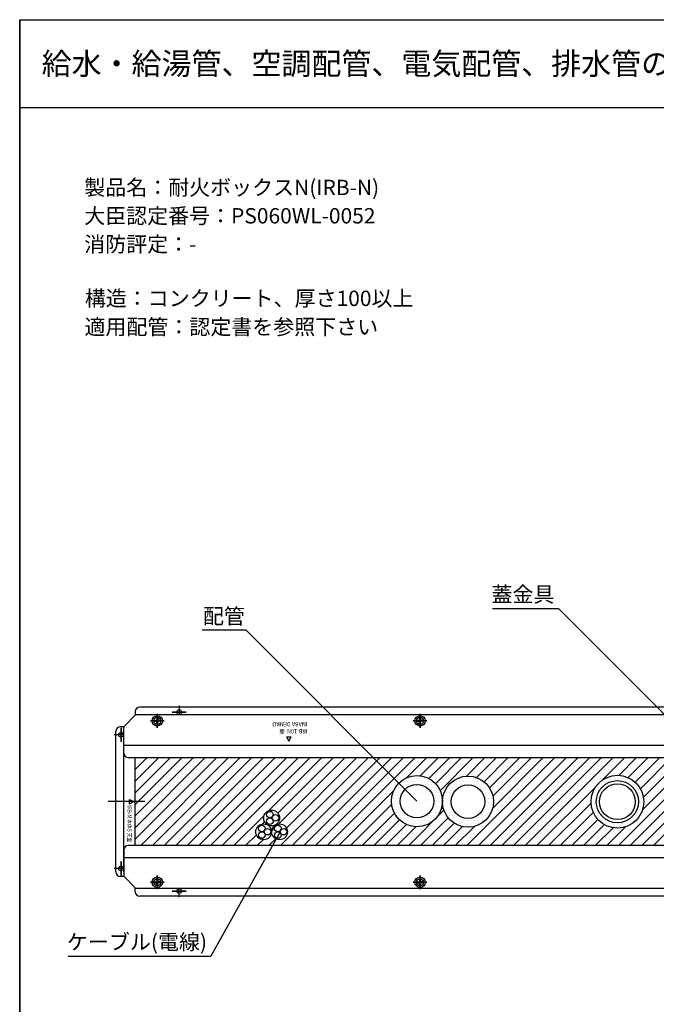
# Model space of a CAD drawing. Extents: x 1143 to 2247, y -3983 to -3311.
# Drawn here: x 1143 to 1433, y -3759 to -3311 of the extents above; entities that cross this region are included whole.
import ezdxf
from ezdxf.enums import TextEntityAlignment as Align

# ---------------------------------------------------------------- set-up
doc = ezdxf.new("R2010")
doc.units = 0
doc.header["$LTSCALE"] = 2
doc.layers.get('0').update_dxf_attribs({"linetype": 'CONTINUOUS'})
doc.styles.add('KANJI', font='simplex', dxfattribs={"bigfont": 'bigfont'})
doc.styles.add('ゴシック_2', font='txt.shx', dxfattribs={"height": 7, "bigfont": 'extfont.shx'})

# ---------------------------------------------------------------- blocks, each defined once
blk = doc.blocks.new('*U649')
at = {"style": 'ゴシック_2'}
for s, p in [('製品名：耐火ボックスN(IRB-N)', (1172.21, -3390.58)), ('大臣認定番号：PS060WL-0052', (1172.17, -3403.48)), ('消防評定：-', (1172.17, -3416.38)), ('構造：コンクリート、厚さ100以上', (1172.44, -3441.03)), ('適用配管：認定書を参照下さい', (1172.28, -3454.01))]:
    blk.add_text(s, height=7, dxfattribs=at).set_placement(p)
blk = doc.blocks.new('*X651')
at = {"color": 0}
for p, q in [((1406.36, -3658.57), (1406.36, -3658.57)), ((1407.63, -3658.57), (1407.63, -3658.57)), ((1408.27, -3657.3), (1408.27, -3657.3)), ((1408.9, -3658.57), (1408.9, -3658.57)), ((1409.54, -3657.3), (1409.54, -3657.3)), ((1410.17, -3656.03), (1410.17, -3656.03)), ((1410.81, -3657.3), (1410.81, -3657.3)), ((1411.44, -3656.03), (1411.44, -3656.03)), ((1412.71, -3656.03), (1412.71, -3656.03)), ((1413.35, -3654.76), (1413.35, -3654.76)), ((1413.98, -3656.03), (1413.98, -3656.03)), ((1414.62, -3654.76), (1414.62, -3654.76)), ((1415.25, -3656.03), (1415.25, -3656.03)), ((1415.89, -3654.76), (1415.89, -3654.76)), ((1416.52, -3656.03), (1416.52, -3656.03)), ((1417.16, -3654.76), (1417.16, -3654.76)), ((1417.79, -3656.03), (1417.79, -3656.03)), ((1418.43, -3657.3), (1418.43, -3657.3)), ((1419.06, -3656.03), (1419.06, -3656.03)), ((1419.7, -3657.3), (1419.7, -3657.3)), ((1420.33, -3656.03), (1420.33, -3656.03)), ((1420.33, -3658.57), (1420.33, -3658.57)), ((1420.97, -3657.3), (1420.97, -3657.3)), ((1421.6, -3658.57), (1421.6, -3658.57)), ((1422.24, -3657.3), (1422.24, -3657.3)), ((1422.87, -3658.57), (1422.87, -3658.57)), ((1404.46, -3662.38), (1404.46, -3662.38)), ((1405.09, -3661.11), (1405.09, -3661.11)), ((1405.73, -3659.84), (1405.73, -3659.84)), ((1405.73, -3662.38), (1405.73, -3662.38)), ((1406.36, -3661.11), (1406.36, -3661.11)), ((1407, -3659.84), (1407, -3659.84)), ((1422.24, -3659.84), (1422.24, -3659.84)), ((1422.87, -3661.11), (1422.87, -3661.11)), ((1423.51, -3659.84), (1423.51, -3659.84)), ((1424.14, -3661.11), (1424.14, -3661.11)), ((1424.78, -3659.84), (1424.78, -3659.84)), ((1424.78, -3662.38), (1424.78, -3662.38)), ((1425.41, -3661.11), (1425.41, -3661.11)), ((1426.05, -3662.38), (1426.05, -3662.38)), ((1403.19, -3664.92), (1403.19, -3664.92)), ((1403.19, -3667.46), (1403.19, -3667.46)), ((1403.82, -3663.65), (1403.82, -3663.65)), ((1403.82, -3666.19), (1403.82, -3666.19)), ((1404.46, -3664.92), (1404.46, -3664.92)), ((1404.46, -3667.46), (1404.46, -3667.46)), ((1405.09, -3663.65), (1405.09, -3663.65)), ((1405.09, -3666.19), (1405.09, -3666.19)), ((1424.14, -3663.65), (1424.14, -3663.65)), ((1424.78, -3664.92), (1424.78, -3664.92)), ((1424.78, -3667.46), (1424.78, -3667.46)), ((1425.41, -3663.65), (1425.41, -3663.65)), ((1425.41, -3666.19), (1425.41, -3666.19)), ((1426.05, -3664.92), (1426.05, -3664.92)), ((1426.05, -3667.46), (1426.05, -3667.46)), ((1426.68, -3666.19), (1426.68, -3666.19)), ((1403.82, -3668.73), (1403.82, -3668.73)), ((1404.46, -3670), (1404.46, -3670)), ((1405.09, -3668.73), (1405.09, -3668.73)), ((1405.09, -3671.27), (1405.09, -3671.27)), ((1405.73, -3670), (1405.73, -3670)), ((1406.36, -3671.27), (1406.36, -3671.27)), ((1424.14, -3671.27), (1424.14, -3671.27)), ((1424.78, -3670), (1424.78, -3670)), ((1425.41, -3668.73), (1425.41, -3668.73)), ((1425.41, -3671.27), (1425.41, -3671.27)), ((1426.05, -3670), (1426.05, -3670)), ((1405.73, -3672.54), (1405.73, -3672.54)), ((1406.36, -3673.81), (1406.36, -3673.81)), ((1407, -3672.54), (1407, -3672.54)), ((1407, -3675.08), (1407, -3675.08)), ((1407.63, -3673.81), (1407.63, -3673.81)), ((1408.27, -3675.08), (1408.27, -3675.08)), ((1408.9, -3676.35), (1408.9, -3676.35)), ((1409.54, -3675.08), (1409.54, -3675.08)), ((1410.17, -3676.35), (1410.17, -3676.35)), ((1411.44, -3676.35), (1411.44, -3676.35)), ((1412.71, -3676.35), (1412.71, -3676.35)), ((1413.98, -3676.35), (1413.98, -3676.35)), ((1415.25, -3676.35), (1415.25, -3676.35)), ((1416.52, -3676.35), (1416.52, -3676.35)), ((1417.79, -3676.35), (1417.79, -3676.35)), ((1419.06, -3676.35), (1419.06, -3676.35)), ((1419.7, -3675.08), (1419.7, -3675.08)), ((1420.33, -3676.35), (1420.33, -3676.35)), ((1420.97, -3675.08), (1420.97, -3675.08)), ((1421.6, -3673.81), (1421.6, -3673.81)), ((1421.6, -3676.35), (1421.6, -3676.35)), ((1422.24, -3675.08), (1422.24, -3675.08)), ((1422.87, -3673.81), (1422.87, -3673.81)), ((1423.51, -3672.54), (1423.51, -3672.54)), ((1424.14, -3673.81), (1424.14, -3673.81)), ((1424.78, -3672.54), (1424.78, -3672.54)), ((1410.81, -3677.62), (1410.81, -3677.62)), ((1412.08, -3677.62), (1412.08, -3677.62)), ((1413.35, -3677.62), (1413.35, -3677.62)), ((1414.62, -3677.62), (1414.62, -3677.62)), ((1415.89, -3677.62), (1415.89, -3677.62)), ((1417.16, -3677.62), (1417.16, -3677.62)), ((1418.43, -3677.62), (1418.43, -3677.62))]:
    blk.add_line(p, q, dxfattribs=at)
blk = doc.blocks.new('*X652')
at = {"color": 0}
for p, q in [((1339.02, -3658.57), (1339.02, -3658.57)), ((1340.29, -3658.57), (1340.29, -3658.57)), ((1340.92, -3657.3), (1340.92, -3657.3)), ((1341.56, -3658.57), (1341.56, -3658.57)), ((1342.19, -3657.3), (1342.19, -3657.3)), ((1342.83, -3656.03), (1342.83, -3656.03)), ((1342.83, -3658.57), (1342.83, -3658.57)), ((1343.46, -3657.3), (1343.46, -3657.3)), ((1344.1, -3656.03), (1344.1, -3656.03)), ((1344.1, -3658.57), (1344.1, -3658.57)), ((1344.73, -3657.3), (1344.73, -3657.3)), ((1345.37, -3656.03), (1345.37, -3656.03)), ((1345.37, -3658.57), (1345.37, -3658.57)), ((1346, -3657.3), (1346, -3657.3)), ((1346.64, -3656.03), (1346.64, -3656.03)), ((1346.64, -3658.57), (1346.64, -3658.57)), ((1347.27, -3657.3), (1347.27, -3657.3)), ((1347.91, -3656.03), (1347.91, -3656.03)), ((1347.91, -3658.57), (1347.91, -3658.57)), ((1348.54, -3657.3), (1348.54, -3657.3)), ((1349.18, -3656.03), (1349.18, -3656.03)), ((1349.18, -3658.57), (1349.18, -3658.57)), ((1349.81, -3657.3), (1349.81, -3657.3)), ((1350.45, -3656.03), (1350.45, -3656.03)), ((1350.45, -3658.57), (1350.45, -3658.57)), ((1351.08, -3657.3), (1351.08, -3657.3)), ((1351.72, -3656.03), (1351.72, -3656.03)), ((1351.72, -3658.57), (1351.72, -3658.57)), ((1352.35, -3657.3), (1352.35, -3657.3)), ((1352.99, -3658.57), (1352.99, -3658.57)), ((1353.62, -3657.3), (1353.62, -3657.3)), ((1354.26, -3658.57), (1354.26, -3658.57)), ((1337.11, -3662.38), (1337.11, -3662.38)), ((1337.75, -3661.11), (1337.75, -3661.11)), ((1338.38, -3659.84), (1338.38, -3659.84)), ((1338.38, -3662.38), (1338.38, -3662.38)), ((1339.02, -3661.11), (1339.02, -3661.11)), ((1339.65, -3659.84), (1339.65, -3659.84)), ((1339.65, -3662.38), (1339.65, -3662.38)), ((1340.29, -3661.11), (1340.29, -3661.11)), ((1340.92, -3659.84), (1340.92, -3659.84)), ((1342.19, -3659.84), (1342.19, -3659.84)), ((1351.08, -3659.84), (1351.08, -3659.84)), ((1352.35, -3659.84), (1352.35, -3659.84)), ((1352.99, -3661.11), (1352.99, -3661.11)), ((1353.62, -3659.84), (1353.62, -3659.84)), ((1353.62, -3662.38), (1353.62, -3662.38)), ((1354.26, -3661.11), (1354.26, -3661.11)), ((1354.89, -3659.84), (1354.89, -3659.84)), ((1354.89, -3662.38), (1354.89, -3662.38)), ((1355.53, -3661.11), (1355.53, -3661.11)), ((1356.16, -3659.84), (1356.16, -3659.84)), ((1356.16, -3662.38), (1356.16, -3662.38)), ((1356.8, -3661.11), (1356.8, -3661.11)), ((1357.43, -3662.38), (1357.43, -3662.38)), ((1335.84, -3664.92), (1335.84, -3664.92)), ((1335.84, -3667.46), (1335.84, -3667.46)), ((1336.48, -3663.65), (1336.48, -3663.65)), ((1336.48, -3666.19), (1336.48, -3666.19)), ((1337.11, -3664.92), (1337.11, -3664.92)), ((1337.11, -3667.46), (1337.11, -3667.46)), ((1337.75, -3663.65), (1337.75, -3663.65)), ((1337.75, -3666.19), (1337.75, -3666.19)), ((1338.38, -3664.92), (1338.38, -3664.92)), ((1338.38, -3667.46), (1338.38, -3667.46)), ((1339.02, -3663.65), (1339.02, -3663.65)), ((1339.02, -3666.19), (1339.02, -3666.19)), ((1354.26, -3663.65), (1354.26, -3663.65)), ((1354.89, -3664.92), (1354.89, -3664.92)), ((1354.89, -3667.46), (1354.89, -3667.46)), ((1355.53, -3663.65), (1355.53, -3663.65)), ((1355.53, -3666.19), (1355.53, -3666.19)), ((1356.16, -3664.92), (1356.16, -3664.92)), ((1356.16, -3667.46), (1356.16, -3667.46)), ((1356.8, -3663.65), (1356.8, -3663.65)), ((1356.8, -3666.19), (1356.8, -3666.19)), ((1357.43, -3664.92), (1357.43, -3664.92)), ((1357.43, -3667.46), (1357.43, -3667.46)), ((1358.07, -3663.65), (1358.07, -3663.65)), ((1358.07, -3666.19), (1358.07, -3666.19)), ((1335.84, -3670), (1335.84, -3670)), ((1336.48, -3668.73), (1336.48, -3668.73)), ((1336.48, -3671.27), (1336.48, -3671.27)), ((1337.11, -3670), (1337.11, -3670)), ((1337.75, -3668.73), (1337.75, -3668.73)), ((1337.75, -3671.27), (1337.75, -3671.27)), ((1338.38, -3670), (1338.38, -3670)), ((1339.02, -3668.73), (1339.02, -3668.73)), ((1339.02, -3671.27), (1339.02, -3671.27)), ((1339.65, -3670), (1339.65, -3670)), ((1340.29, -3671.27), (1340.29, -3671.27)), ((1352.99, -3671.27), (1352.99, -3671.27)), ((1353.62, -3670), (1353.62, -3670)), ((1354.26, -3668.73), (1354.26, -3668.73)), ((1354.26, -3671.27), (1354.26, -3671.27)), ((1354.89, -3670), (1354.89, -3670)), ((1355.53, -3668.73), (1355.53, -3668.73)), ((1355.53, -3671.27), (1355.53, -3671.27)), ((1356.16, -3670), (1356.16, -3670)), ((1356.8, -3668.73), (1356.8, -3668.73)), ((1356.8, -3671.27), (1356.8, -3671.27)), ((1357.43, -3670), (1357.43, -3670)), ((1358.07, -3668.73), (1358.07, -3668.73)), ((1337.11, -3672.54), (1337.11, -3672.54)), ((1338.38, -3672.54), (1338.38, -3672.54)), ((1339.02, -3673.81), (1339.02, -3673.81)), ((1339.65, -3672.54), (1339.65, -3672.54)), ((1339.65, -3675.08), (1339.65, -3675.08)), ((1340.29, -3673.81), (1340.29, -3673.81)), ((1340.92, -3672.54), (1340.92, -3672.54)), ((1340.92, -3675.08), (1340.92, -3675.08)), ((1341.56, -3673.81), (1341.56, -3673.81)), ((1341.56, -3676.35), (1341.56, -3676.35)), ((1342.19, -3672.54), (1342.19, -3672.54)), ((1342.19, -3675.08), (1342.19, -3675.08)), ((1342.83, -3673.81), (1342.83, -3673.81)), ((1342.83, -3676.35), (1342.83, -3676.35)), ((1343.46, -3675.08), (1343.46, -3675.08)), ((1344.1, -3673.81), (1344.1, -3673.81)), ((1344.1, -3676.35), (1344.1, -3676.35)), ((1344.73, -3675.08), (1344.73, -3675.08)), ((1345.37, -3676.35), (1345.37, -3676.35)), ((1346, -3675.08), (1346, -3675.08)), ((1346.64, -3676.35), (1346.64, -3676.35)), ((1347.27, -3675.08), (1347.27, -3675.08)), ((1347.91, -3676.35), (1347.91, -3676.35)), ((1348.54, -3675.08), (1348.54, -3675.08)), ((1349.18, -3673.81), (1349.18, -3673.81)), ((1349.18, -3676.35), (1349.18, -3676.35)), ((1349.81, -3675.08), (1349.81, -3675.08)), ((1350.45, -3673.81), (1350.45, -3673.81)), ((1350.45, -3676.35), (1350.45, -3676.35)), ((1351.08, -3675.08), (1351.08, -3675.08)), ((1351.72, -3673.81), (1351.72, -3673.81)), ((1351.72, -3676.35), (1351.72, -3676.35)), ((1352.35, -3672.54), (1352.35, -3672.54)), ((1352.35, -3675.08), (1352.35, -3675.08)), ((1352.99, -3673.81), (1352.99, -3673.81)), ((1352.99, -3676.35), (1352.99, -3676.35)), ((1353.62, -3672.54), (1353.62, -3672.54)), ((1353.62, -3675.08), (1353.62, -3675.08)), ((1354.26, -3673.81), (1354.26, -3673.81)), ((1354.89, -3672.54), (1354.89, -3672.54)), ((1355.53, -3673.81), (1355.53, -3673.81)), ((1356.16, -3672.54), (1356.16, -3672.54)), ((1344.73, -3677.62), (1344.73, -3677.62)), ((1346, -3677.62), (1346, -3677.62)), ((1347.27, -3677.62), (1347.27, -3677.62)), ((1348.54, -3677.62), (1348.54, -3677.62)), ((1349.81, -3677.62), (1349.81, -3677.62))]:
    blk.add_line(p, q, dxfattribs=at)
blk = doc.blocks.new('*X653')
at = {"color": 0}
for p, q in [((1316.16, -3658.57), (1316.16, -3658.57)), ((1316.79, -3657.3), (1316.79, -3657.3)), ((1317.43, -3658.57), (1317.43, -3658.57)), ((1318.06, -3657.3), (1318.06, -3657.3)), ((1318.7, -3656.03), (1318.7, -3656.03)), ((1318.7, -3658.57), (1318.7, -3658.57)), ((1319.33, -3657.3), (1319.33, -3657.3)), ((1319.97, -3656.03), (1319.97, -3656.03)), ((1319.97, -3658.57), (1319.97, -3658.57)), ((1320.6, -3657.3), (1320.6, -3657.3)), ((1321.24, -3656.03), (1321.24, -3656.03)), ((1321.24, -3658.57), (1321.24, -3658.57)), ((1321.87, -3654.76), (1321.87, -3654.76)), ((1321.87, -3657.3), (1321.87, -3657.3)), ((1322.51, -3656.03), (1322.51, -3656.03)), ((1322.51, -3658.57), (1322.51, -3658.57)), ((1323.14, -3654.76), (1323.14, -3654.76)), ((1323.14, -3657.3), (1323.14, -3657.3)), ((1323.78, -3656.03), (1323.78, -3656.03)), ((1323.78, -3658.57), (1323.78, -3658.57)), ((1324.41, -3654.76), (1324.41, -3654.76)), ((1324.41, -3657.3), (1324.41, -3657.3)), ((1325.05, -3656.03), (1325.05, -3656.03)), ((1325.05, -3658.57), (1325.05, -3658.57)), ((1325.68, -3657.3), (1325.68, -3657.3)), ((1326.32, -3656.03), (1326.32, -3656.03)), ((1326.32, -3658.57), (1326.32, -3658.57)), ((1326.95, -3657.3), (1326.95, -3657.3)), ((1327.59, -3656.03), (1327.59, -3656.03)), ((1327.59, -3658.57), (1327.59, -3658.57)), ((1328.22, -3657.3), (1328.22, -3657.3)), ((1328.86, -3656.03), (1328.86, -3656.03)), ((1328.86, -3658.57), (1328.86, -3658.57)), ((1329.49, -3657.3), (1329.49, -3657.3)), ((1330.13, -3658.57), (1330.13, -3658.57)), ((1330.76, -3657.3), (1330.76, -3657.3)), ((1331.4, -3658.57), (1331.4, -3658.57)), ((1312.98, -3662.38), (1312.98, -3662.38)), ((1313.62, -3661.11), (1313.62, -3661.11)), ((1314.25, -3659.84), (1314.25, -3659.84)), ((1314.25, -3662.38), (1314.25, -3662.38)), ((1314.89, -3661.11), (1314.89, -3661.11)), ((1315.52, -3659.84), (1315.52, -3659.84)), ((1315.52, -3662.38), (1315.52, -3662.38)), ((1316.16, -3661.11), (1316.16, -3661.11)), ((1316.79, -3659.84), (1316.79, -3659.84)), ((1316.79, -3662.38), (1316.79, -3662.38)), ((1317.43, -3661.11), (1317.43, -3661.11)), ((1318.06, -3659.84), (1318.06, -3659.84)), ((1319.33, -3659.84), (1319.33, -3659.84)), ((1328.22, -3659.84), (1328.22, -3659.84)), ((1329.49, -3659.84), (1329.49, -3659.84)), ((1330.13, -3661.11), (1330.13, -3661.11)), ((1330.76, -3659.84), (1330.76, -3659.84)), ((1330.76, -3662.38), (1330.76, -3662.38)), ((1331.4, -3661.11), (1331.4, -3661.11)), ((1332.03, -3659.84), (1332.03, -3659.84)), ((1332.03, -3662.38), (1332.03, -3662.38)), ((1332.67, -3661.11), (1332.67, -3661.11)), ((1333.3, -3659.84), (1333.3, -3659.84)), ((1333.3, -3662.38), (1333.3, -3662.38)), ((1333.94, -3661.11), (1333.94, -3661.11)), ((1334.57, -3662.38), (1334.57, -3662.38)), ((1312.35, -3663.65), (1312.35, -3663.65)), ((1312.35, -3666.19), (1312.35, -3666.19)), ((1312.98, -3664.92), (1312.98, -3664.92)), ((1312.98, -3667.46), (1312.98, -3667.46)), ((1313.62, -3663.65), (1313.62, -3663.65)), ((1313.62, -3666.19), (1313.62, -3666.19)), ((1314.25, -3664.92), (1314.25, -3664.92)), ((1314.25, -3667.46), (1314.25, -3667.46)), ((1314.89, -3663.65), (1314.89, -3663.65)), ((1314.89, -3666.19), (1314.89, -3666.19)), ((1315.52, -3664.92), (1315.52, -3664.92)), ((1315.52, -3667.46), (1315.52, -3667.46)), ((1316.16, -3663.65), (1316.16, -3663.65)), ((1331.4, -3663.65), (1331.4, -3663.65)), ((1331.4, -3666.19), (1331.4, -3666.19)), ((1332.03, -3664.92), (1332.03, -3664.92)), ((1332.03, -3667.46), (1332.03, -3667.46)), ((1332.67, -3663.65), (1332.67, -3663.65)), ((1332.67, -3666.19), (1332.67, -3666.19)), ((1333.3, -3664.92), (1333.3, -3664.92)), ((1333.3, -3667.46), (1333.3, -3667.46)), ((1333.94, -3663.65), (1333.94, -3663.65)), ((1333.94, -3666.19), (1333.94, -3666.19)), ((1334.57, -3664.92), (1334.57, -3664.92)), ((1334.57, -3667.46), (1334.57, -3667.46)), ((1335.21, -3666.19), (1335.21, -3666.19)), ((1312.35, -3668.73), (1312.35, -3668.73)), ((1312.98, -3670), (1312.98, -3670)), ((1313.62, -3668.73), (1313.62, -3668.73)), ((1313.62, -3671.27), (1313.62, -3671.27)), ((1314.25, -3670), (1314.25, -3670)), ((1314.89, -3668.73), (1314.89, -3668.73)), ((1314.89, -3671.27), (1314.89, -3671.27)), ((1315.52, -3670), (1315.52, -3670)), ((1316.16, -3668.73), (1316.16, -3668.73)), ((1316.16, -3671.27), (1316.16, -3671.27)), ((1316.79, -3670), (1316.79, -3670)), ((1317.43, -3671.27), (1317.43, -3671.27)), ((1330.13, -3671.27), (1330.13, -3671.27)), ((1330.76, -3670), (1330.76, -3670)), ((1331.4, -3668.73), (1331.4, -3668.73)), ((1331.4, -3671.27), (1331.4, -3671.27)), ((1332.03, -3670), (1332.03, -3670)), ((1332.67, -3668.73), (1332.67, -3668.73)), ((1332.67, -3671.27), (1332.67, -3671.27)), ((1333.3, -3670), (1333.3, -3670)), ((1333.94, -3668.73), (1333.94, -3668.73)), ((1333.94, -3671.27), (1333.94, -3671.27)), ((1334.57, -3670), (1334.57, -3670)), ((1314.25, -3672.54), (1314.25, -3672.54)), ((1314.89, -3673.81), (1314.89, -3673.81)), ((1315.52, -3672.54), (1315.52, -3672.54)), ((1316.16, -3673.81), (1316.16, -3673.81)), ((1316.79, -3672.54), (1316.79, -3672.54)), ((1316.79, -3675.08), (1316.79, -3675.08)), ((1317.43, -3673.81), (1317.43, -3673.81)), ((1318.06, -3672.54), (1318.06, -3672.54)), ((1318.06, -3675.08), (1318.06, -3675.08)), ((1318.7, -3673.81), (1318.7, -3673.81)), ((1318.7, -3676.35), (1318.7, -3676.35)), ((1319.33, -3675.08), (1319.33, -3675.08)), ((1319.97, -3673.81), (1319.97, -3673.81)), ((1319.97, -3676.35), (1319.97, -3676.35)), ((1320.6, -3675.08), (1320.6, -3675.08)), ((1321.24, -3673.81), (1321.24, -3673.81)), ((1321.24, -3676.35), (1321.24, -3676.35)), ((1321.87, -3675.08), (1321.87, -3675.08)), ((1322.51, -3673.81), (1322.51, -3673.81)), ((1322.51, -3676.35), (1322.51, -3676.35)), ((1323.14, -3675.08), (1323.14, -3675.08)), ((1323.78, -3676.35), (1323.78, -3676.35)), ((1324.41, -3675.08), (1324.41, -3675.08)), ((1325.05, -3673.81), (1325.05, -3673.81)), ((1325.05, -3676.35), (1325.05, -3676.35)), ((1325.68, -3675.08), (1325.68, -3675.08)), ((1326.32, -3673.81), (1326.32, -3673.81)), ((1326.32, -3676.35), (1326.32, -3676.35)), ((1326.95, -3675.08), (1326.95, -3675.08)), ((1327.59, -3673.81), (1327.59, -3673.81)), ((1327.59, -3676.35), (1327.59, -3676.35)), ((1328.22, -3672.54), (1328.22, -3672.54)), ((1328.22, -3675.08), (1328.22, -3675.08)), ((1328.86, -3673.81), (1328.86, -3673.81)), ((1328.86, -3676.35), (1328.86, -3676.35)), ((1329.49, -3672.54), (1329.49, -3672.54)), ((1329.49, -3675.08), (1329.49, -3675.08)), ((1330.13, -3673.81), (1330.13, -3673.81)), ((1330.76, -3672.54), (1330.76, -3672.54)), ((1330.76, -3675.08), (1330.76, -3675.08)), ((1331.4, -3673.81), (1331.4, -3673.81)), ((1332.03, -3672.54), (1332.03, -3672.54)), ((1333.3, -3672.54), (1333.3, -3672.54)), ((1321.87, -3677.62), (1321.87, -3677.62)), ((1323.14, -3677.62), (1323.14, -3677.62)), ((1324.41, -3677.62), (1324.41, -3677.62)), ((1325.68, -3677.62), (1325.68, -3677.62))]:
    blk.add_line(p, q, dxfattribs=at)
blk = doc.blocks.new('*U658')
at = {"style": 'ゴシック_2'}
blk.add_text('ケーブル(電線)', height=7, dxfattribs=at).set_placement((1164.32, -3733.76))
blk = doc.blocks.new('*U659')
at = {"style": 'ゴシック_2'}
blk.add_text('配管', height=7, dxfattribs=at).set_placement((1226.23, -3585.59))
blk = doc.blocks.new('*U660')
at = {"style": 'ゴシック_2'}
blk.add_text('蓋金具', height=7, dxfattribs=at).set_placement((1357.55, -3575.69))
blk = doc.blocks.new('*X668')
at = {"color": 0}
for p, q in [((1195.44, -3683.6), (1232.6, -3646.44)), ((1195.44, -3678.3), (1227.29, -3646.44)), ((1195.44, -3672.99), (1221.99, -3646.44)), ((1195.44, -3667.69), (1216.69, -3646.44)), ((1195.44, -3662.39), (1211.38, -3646.44)), ((1195.44, -3657.08), (1206.08, -3646.44)), ((1195.44, -3651.78), (1200.78, -3646.44)), ((1195.44, -3646.48), (1195.47, -3646.44)), ((1197.9, -3686.44), (1237.9, -3646.44)), ((1203.2, -3686.44), (1243.2, -3646.44)), ((1208.51, -3686.44), (1248.51, -3646.44)), ((1213.81, -3686.44), (1253.81, -3646.44)), ((1219.11, -3686.44), (1259.11, -3646.44)), ((1224.42, -3686.44), (1264.42, -3646.44)), ((1229.72, -3686.44), (1269.72, -3646.44)), ((1235.02, -3686.44), (1275.02, -3646.44)), ((1256.27, -3670.5), (1280.33, -3646.44)), ((1260.2, -3677.17), (1290.93, -3646.44)), ((1260.34, -3671.73), (1285.63, -3646.44)), ((1261.54, -3686.44), (1301.54, -3646.44)), ((1263.73, -3678.94), (1296.24, -3646.44)), ((1266.84, -3686.44), (1305.33, -3647.95)), ((1305.33, -3647.95), (1306.84, -3646.44)), ((1307.98, -3650.61), (1312.15, -3646.44)), ((1310.63, -3653.26), (1317.45, -3646.44)), ((1313.28, -3655.91), (1322.75, -3646.44)), ((1318.83, -3655.66), (1328.06, -3646.44)), ((1325.08, -3654.72), (1333.36, -3646.44)), ((1329.1, -3656), (1338.66, -3646.44)), ((1332.1, -3658.3), (1343.97, -3646.44)), ((1334.22, -3661.49), (1349.27, -3646.44)), ((1346.13, -3654.89), (1354.57, -3646.44)), ((1346.39, -3686.44), (1386.39, -3646.44)), ((1350.77, -3655.54), (1359.87, -3646.44)), ((1351.69, -3686.44), (1391.69, -3646.44)), ((1354.17, -3657.45), (1365.18, -3646.44)), ((1356.67, -3660.25), (1370.48, -3646.44)), ((1357, -3686.44), (1397, -3646.44)), ((1358.1, -3669.43), (1381.09, -3646.44)), ((1358.22, -3664.01), (1375.78, -3646.44)), ((1362.3, -3686.44), (1402.3, -3646.44)), ((1367.6, -3686.44), (1407.6, -3646.44)), ((1372.91, -3686.44), (1412.91, -3646.44)), ((1408.05, -3656.6), (1418.21, -3646.44)), ((1415.33, -3686.44), (1455.33, -3646.44)), ((1415.46, -3654.5), (1423.51, -3646.44)), ((1419.74, -3655.52), (1428.82, -3646.44)), ((1420.64, -3686.44), (1460.64, -3646.44)), ((1422.95, -3657.62), (1434.12, -3646.44)), ((1425.3, -3660.56), (1439.42, -3646.44)), ((1425.94, -3686.44), (1465.94, -3646.44)), ((1426.27, -3670.2), (1450.03, -3646.44)), ((1426.69, -3664.48), (1444.73, -3646.44)), ((1431.24, -3686.44), (1471.24, -3646.44)), ((1436.55, -3686.44), (1476.55, -3646.44)), ((1474.63, -3653.66), (1481.85, -3646.44)), ((1482.35, -3651.25), (1487.15, -3646.44)), ((1487.06, -3651.83), (1492.46, -3646.44)), ((1489.58, -3686.44), (1529.58, -3646.44)), ((1490.75, -3653.45), (1497.76, -3646.44)), ((1493.71, -3655.79), (1503.06, -3646.44)), ((1494.5, -3676.22), (1524.28, -3646.44)), ((1494.88, -3686.44), (1534.88, -3646.44)), ((1496, -3658.8), (1508.37, -3646.44)), ((1497.56, -3662.56), (1513.67, -3646.44)), ((1498.03, -3667.38), (1518.97, -3646.44)), ((1500.19, -3686.44), (1540.19, -3646.44)), ((1505.49, -3686.44), (1545.49, -3646.44)), ((1510.79, -3686.44), (1550.79, -3646.44)), ((1516.1, -3686.44), (1556.1, -3646.44)), ((1521.4, -3686.44), (1561.4, -3646.44)), ((1526.7, -3686.44), (1566.7, -3646.44)), ((1568.81, -3649.64), (1572.01, -3646.44)), ((1573.95, -3649.8), (1577.31, -3646.44)), ((1577.97, -3651.08), (1582.61, -3646.44)), ((1581.26, -3653.1), (1587.92, -3646.44)), ((1583.94, -3655.72), (1593.22, -3646.44)), ((1589.26, -3655.71), (1598.52, -3646.44)), ((1590.34, -3686.44), (1630.34, -3646.44)), ((1591.69, -3658.58), (1603.83, -3646.44)), ((1595.65, -3686.44), (1635.65, -3646.44)), ((1596.19, -3659.38), (1609.13, -3646.44)), ((1599.75, -3661.13), (1614.43, -3646.44)), ((1600.41, -3671.07), (1625.04, -3646.44)), ((1600.95, -3686.44), (1640.95, -3646.44)), ((1601.8, -3664.38), (1619.74, -3646.44)), ((1606.25, -3686.44), (1646.25, -3646.44)), ((1648.24, -3649.76), (1651.56, -3646.44)), ((1653.54, -3649.76), (1656.86, -3646.44)), ((1657.64, -3650.97), (1662.16, -3646.44)), ((1660.99, -3652.92), (1667.47, -3646.44)), ((1663.72, -3655.49), (1672.77, -3646.44)), ((1668.83, -3655.68), (1678.07, -3646.44)), ((1671.67, -3658.15), (1683.38, -3646.44)), ((1675.8, -3659.32), (1688.68, -3646.44)), ((1679.51, -3660.92), (1693.84, -3646.59)), ((1272.15, -3686.44), (1307.98, -3650.61)), ((1277.45, -3686.44), (1310.63, -3653.26)), ((1681.69, -3664.04), (1693.84, -3651.89)), ((1282.75, -3686.44), (1313.28, -3655.91)), ((1441.85, -3686.44), (1470.08, -3658.21)), ((1586.02, -3658.95), (1586.11, -3658.85)), ((1665.85, -3658.66), (1666.09, -3658.43)), ((1681.31, -3669.72), (1693.84, -3657.19)), ((1288.06, -3686.44), (1313.04, -3661.46)), ((1378.21, -3686.44), (1404.98, -3659.67)), ((1669.89, -3686.44), (1693.84, -3662.5)), ((1293.36, -3686.44), (1312.09, -3667.71)), ((1383.51, -3686.44), (1402.88, -3667.08)), ((1447.15, -3686.44), (1467.67, -3665.93)), ((1532.01, -3686.44), (1554.1, -3664.35)), ((1587.69, -3667.88), (1587.86, -3667.71)), ((1611.56, -3686.44), (1634.18, -3663.82)), ((1675.2, -3686.44), (1693.84, -3667.8)), ((1298.66, -3686.44), (1313.38, -3671.73)), ((1319.87, -3686.44), (1335.92, -3670.4)), ((1388.82, -3686.44), (1403.9, -3671.36)), ((1452.46, -3686.44), (1468.25, -3670.64)), ((1537.31, -3686.44), (1554.25, -3669.5)), ((1584.58, -3676.3), (1589.61, -3671.26)), ((1585.04, -3686.44), (1599.56, -3671.92)), ((1616.86, -3686.44), (1634.18, -3669.12)), ((1665.42, -3675), (1669.4, -3671.02)), ((1240.33, -3686.44), (1254.07, -3672.7)), ((1303.97, -3686.44), (1315.68, -3674.73)), ((1309.27, -3686.44), (1318.86, -3676.85)), ((1325.18, -3686.44), (1337.83, -3673.79)), ((1330.48, -3686.44), (1340.63, -3676.29)), ((1394.12, -3686.44), (1405.99, -3674.57)), ((1399.42, -3686.44), (1408.94, -3676.92)), ((1457.76, -3686.44), (1469.87, -3674.33)), ((1542.61, -3686.44), (1555.53, -3673.53)), ((1547.92, -3686.44), (1557.54, -3676.82)), ((1579.74, -3686.44), (1592.86, -3673.31)), ((1622.16, -3686.44), (1635.39, -3673.22)), ((1627.47, -3686.44), (1637.34, -3676.57)), ((1659.29, -3686.44), (1672.52, -3673.2)), ((1664.59, -3686.44), (1678.21, -3672.82)), ((1680.5, -3686.44), (1693.84, -3673.1)), ((1257.46, -3679.91), (1258.79, -3678.58)), ((1261.64, -3681.04), (1261.65, -3681.02)), ((1314.57, -3686.44), (1323.15, -3677.86)), ((1335.78, -3686.44), (1344.39, -3677.84)), ((1341.09, -3686.44), (1349.81, -3677.72)), ((1404.73, -3686.44), (1412.86, -3678.31)), ((1410.03, -3686.44), (1418.58, -3677.89)), ((1463.06, -3686.44), (1472.22, -3677.29)), ((1468.37, -3686.44), (1475.22, -3679.58)), ((1473.67, -3686.44), (1478.98, -3681.14)), ((1484.28, -3686.44), (1492.64, -3678.08)), ((1553.22, -3686.44), (1560.16, -3679.51)), ((1574.43, -3686.44), (1580.72, -3680.16)), ((1632.77, -3686.44), (1639.91, -3679.3)), ((1653.98, -3686.44), (1659.42, -3681)), ((1685.8, -3686.44), (1693.84, -3678.41)), ((1245.63, -3686.44), (1250.54, -3681.53)), ((1250.93, -3686.44), (1253.6, -3683.77)), ((1256.24, -3686.44), (1259.68, -3683)), ((1478.97, -3686.44), (1483.8, -3681.61)), ((1558.52, -3686.44), (1563.38, -3681.58)), ((1563.83, -3686.44), (1567.31, -3682.95)), ((1569.13, -3686.44), (1572.3, -3683.27)), ((1638.07, -3686.44), (1643.08, -3681.43)), ((1643.38, -3686.44), (1646.95, -3682.87)), ((1648.68, -3686.44), (1651.82, -3683.3)), ((1691.11, -3686.44), (1693.84, -3683.71))]:
    blk.add_line(p, q, dxfattribs=at)

msp = doc.modelspace()

# ---------------------------------------------------------------- linework, layer by layer
for p, q in [((1142.802, -3982.782), (1142.802, -3310.782)), ((1142.802, -3724.366), (1142.802, -3310.782)), ((1142.802, -3310.782), (1142.802, -3982.782)), ((1142.802, -3310.782), (2102.802, -3310.782)), ((1142.802, -3350.782), (2102.802, -3350.782)), ((1358.068, -3578.642), (1388.068, -3578.642)), ((1444.637, -3635.21), (1388.068, -3578.642)), ((1245.841, -3588.467), (1225.841, -3588.467)), ((1323.623, -3666.249), (1245.841, -3588.467)), ((1215.437, -3622.92), (1215.437, -3627.041)), ((1195.319, -3627.164), (1190.349, -3632.325)), ((1195.437, -3625.441), (1195.437, -3627.079)), ((1693.667, -3627.041), (1195.607, -3627.041)), ((1691.837, -3623.441), (1197.437, -3623.441)), ((1205.437, -3626.567), (1205.437, -3632.842)), ((1205.437, -3626.567), (1205.437, -3632.842)), ((1205.437, -3626.567), (1205.437, -3632.842)), ((1205.437, -3626.567), (1205.437, -3632.842)), ((1205.437, -3632.875), (1205.437, -3626.6)), ((1205.437, -3632.875), (1205.437, -3626.6)), ((1205.437, -3632.875), (1205.437, -3626.6)), ((1205.437, -3632.875), (1205.437, -3626.6)), ((1205.437, -3631.905), (1205.437, -3627.567)), ((1205.437, -3631.905), (1205.437, -3627.567)), ((1205.437, -3631.905), (1205.437, -3627.567)), ((1205.437, -3631.905), (1205.437, -3627.567)), ((1205.437, -3631.905), (1205.437, -3627.567)), ((1205.437, -3631.905), (1205.437, -3627.567)), ((1205.437, -3631.905), (1205.437, -3627.567)), ((1205.437, -3631.905), (1205.437, -3627.567)), ((1205.437, -3631.905), (1205.437, -3627.567)), ((1205.437, -3631.905), (1205.437, -3627.567)), ((1205.437, -3631.905), (1205.437, -3627.567)), ((1205.437, -3631.905), (1205.437, -3627.567)), ((1205.437, -3631.905), (1205.437, -3627.567)), ((1205.437, -3631.905), (1205.437, -3627.567)), ((1205.437, -3631.905), (1205.437, -3627.567)), ((1205.437, -3631.905), (1205.437, -3627.567)), ((1205.437, -3631.905), (1205.437, -3627.567)), ((1205.437, -3631.905), (1205.437, -3627.567)), ((1205.437, -3631.905), (1205.437, -3627.567)), ((1205.437, -3631.905), (1205.437, -3627.567)), ((1212.283, -3625.741), (1218.558, -3625.741)), ((1218.591, -3625.741), (1212.316, -3625.741)), ((1325.037, -3626.567), (1325.037, -3632.842)), ((1325.037, -3626.567), (1325.037, -3632.842)), ((1325.037, -3626.567), (1325.037, -3632.842)), ((1325.037, -3626.567), (1325.037, -3632.842)), ((1325.037, -3632.875), (1325.037, -3626.6)), ((1325.037, -3632.875), (1325.037, -3626.6)), ((1325.037, -3632.875), (1325.037, -3626.6)), ((1325.037, -3632.875), (1325.037, -3626.6)), ((1325.037, -3631.905), (1325.037, -3627.567)), ((1325.037, -3631.905), (1325.037, -3627.567)), ((1325.037, -3631.905), (1325.037, -3627.567)), ((1325.037, -3631.905), (1325.037, -3627.567)), ((1325.037, -3631.905), (1325.037, -3627.567)), ((1325.037, -3631.905), (1325.037, -3627.567)), ((1325.037, -3631.905), (1325.037, -3627.567)), ((1325.037, -3631.905), (1325.037, -3627.567)), ((1325.037, -3631.905), (1325.037, -3627.567)), ((1325.037, -3631.905), (1325.037, -3627.567)), ((1325.037, -3631.905), (1325.037, -3627.567)), ((1325.037, -3631.905), (1325.037, -3627.567)), ((1202.283, -3629.721), (1208.558, -3629.721)), ((1202.283, -3629.721), (1208.558, -3629.721)), ((1208.591, -3629.721), (1202.316, -3629.721)), ((1208.591, -3629.721), (1202.316, -3629.721)), ((1203.198, -3629.721), (1207.628, -3629.721)), ((1203.198, -3629.721), (1207.628, -3629.721)), ((1203.198, -3629.721), (1207.628, -3629.721)), ((1203.198, -3629.721), (1207.628, -3629.721)), ((1203.198, -3629.721), (1207.628, -3629.721)), ((1203.198, -3629.721), (1207.628, -3629.721)), ((1203.198, -3629.721), (1207.628, -3629.721)), ((1203.198, -3629.721), (1207.628, -3629.721)), ((1203.198, -3629.721), (1207.628, -3629.721)), ((1203.198, -3629.721), (1207.628, -3629.721)), ((1207.676, -3629.721), (1203.245, -3629.721)), ((1203.245, -3629.721), (1204.437, -3629.721)), ((1207.676, -3629.721), (1203.245, -3629.721)), ((1203.245, -3629.721), (1204.437, -3629.721)), ((1203.245, -3629.721), (1204.437, -3629.721)), ((1207.676, -3629.721), (1203.245, -3629.721)), ((1203.245, -3629.721), (1204.437, -3629.721)), ((1207.676, -3629.721), (1203.245, -3629.721)), ((1207.676, -3629.721), (1203.245, -3629.721)), ((1203.245, -3629.721), (1204.437, -3629.721)), ((1207.676, -3629.721), (1203.245, -3629.721)), ((1203.245, -3629.721), (1204.437, -3629.721)), ((1203.245, -3629.721), (1204.437, -3629.721)), ((1207.676, -3629.721), (1203.245, -3629.721)), ((1203.245, -3629.721), (1204.437, -3629.721)), ((1207.676, -3629.721), (1203.245, -3629.721)), ((1203.245, -3629.721), (1204.437, -3629.721)), ((1207.676, -3629.721), (1203.245, -3629.721)), ((1203.245, -3629.721), (1204.437, -3629.721)), ((1207.676, -3629.721), (1203.245, -3629.721)), ((1204.245, -3629.521), (1204.837, -3629.521)), ((1204.245, -3629.521), (1204.837, -3629.521)), ((1204.245, -3629.921), (1204.837, -3629.921)), ((1204.245, -3629.921), (1204.837, -3629.921)), ((1205.237, -3628.529), (1205.237, -3629.121)), ((1205.237, -3628.529), (1205.237, -3629.121)), ((1205.237, -3630.913), (1205.237, -3630.321)), ((1205.237, -3630.913), (1205.237, -3630.321)), ((1205.637, -3628.529), (1205.637, -3629.121)), ((1205.637, -3628.529), (1205.637, -3629.121)), ((1205.637, -3630.913), (1205.637, -3630.321)), ((1205.637, -3630.913), (1205.637, -3630.321)), ((1206.629, -3629.521), (1206.037, -3629.521)), ((1206.629, -3629.521), (1206.037, -3629.521)), ((1206.629, -3629.921), (1206.037, -3629.921)), ((1206.629, -3629.921), (1206.037, -3629.921)), ((1207.628, -3629.721), (1206.437, -3629.721)), ((1207.628, -3629.721), (1206.437, -3629.721)), ((1207.628, -3629.721), (1206.437, -3629.721)), ((1207.628, -3629.721), (1206.437, -3629.721)), ((1207.628, -3629.721), (1206.437, -3629.721)), ((1207.628, -3629.721), (1206.437, -3629.721)), ((1207.628, -3629.721), (1206.437, -3629.721)), ((1207.628, -3629.721), (1206.437, -3629.721)), ((1207.628, -3629.721), (1206.437, -3629.721)), ((1207.628, -3629.721), (1206.437, -3629.721)), ((1321.883, -3629.721), (1328.158, -3629.721)), ((1321.883, -3629.721), (1328.158, -3629.721)), ((1328.191, -3629.721), (1321.916, -3629.721)), ((1328.191, -3629.721), (1321.916, -3629.721)), ((1322.798, -3629.721), (1327.228, -3629.721)), ((1322.798, -3629.721), (1327.228, -3629.721)), ((1322.798, -3629.721), (1327.228, -3629.721)), ((1322.798, -3629.721), (1327.228, -3629.721)), ((1322.798, -3629.721), (1327.228, -3629.721)), ((1322.798, -3629.721), (1327.228, -3629.721)), ((1327.276, -3629.721), (1322.845, -3629.721)), ((1322.845, -3629.721), (1324.037, -3629.721)), ((1327.276, -3629.721), (1322.845, -3629.721)), ((1322.845, -3629.721), (1324.037, -3629.721)), ((1322.845, -3629.721), (1324.037, -3629.721)), ((1327.276, -3629.721), (1322.845, -3629.721)), ((1322.845, -3629.721), (1324.037, -3629.721)), ((1327.276, -3629.721), (1322.845, -3629.721)), ((1322.845, -3629.721), (1324.037, -3629.721)), ((1322.845, -3629.721), (1324.037, -3629.721)), ((1327.276, -3629.721), (1322.845, -3629.721)), ((1327.276, -3629.721), (1322.845, -3629.721)), ((1323.845, -3629.521), (1324.437, -3629.521)), ((1323.845, -3629.521), (1324.437, -3629.521)), ((1323.845, -3629.921), (1324.437, -3629.921)), ((1323.845, -3629.921), (1324.437, -3629.921)), ((1324.837, -3628.529), (1324.837, -3629.121)), ((1324.837, -3628.529), (1324.837, -3629.121)), ((1324.837, -3630.913), (1324.837, -3630.321)), ((1324.837, -3630.913), (1324.837, -3630.321)), ((1325.237, -3628.529), (1325.237, -3629.121)), ((1325.237, -3628.529), (1325.237, -3629.121)), ((1325.237, -3630.913), (1325.237, -3630.321)), ((1325.237, -3630.913), (1325.237, -3630.321)), ((1326.229, -3629.521), (1325.637, -3629.521)), ((1326.229, -3629.521), (1325.637, -3629.521)), ((1326.229, -3629.921), (1325.637, -3629.921)), ((1326.229, -3629.921), (1325.637, -3629.921)), ((1327.228, -3629.721), (1326.037, -3629.721)), ((1327.228, -3629.721), (1326.037, -3629.721)), ((1327.228, -3629.721), (1326.037, -3629.721)), ((1327.228, -3629.721), (1326.037, -3629.721)), ((1327.228, -3629.721), (1326.037, -3629.721)), ((1327.228, -3629.721), (1326.037, -3629.721)), ((1190.237, -3636.041), (1185.816, -3636.041)), ((1186.637, -3698.441), (1186.637, -3634.441)), ((1190.271, -3632.441), (1188.637, -3632.441)), ((1188.937, -3632.887), (1188.937, -3639.162)), ((1188.937, -3632.887), (1188.937, -3639.162)), ((1188.937, -3632.887), (1188.937, -3639.162)), ((1188.937, -3632.887), (1188.937, -3639.162)), ((1188.937, -3639.195), (1188.937, -3632.92)), ((1188.937, -3639.195), (1188.937, -3632.92)), ((1188.937, -3639.195), (1188.937, -3632.92)), ((1188.937, -3639.195), (1188.937, -3632.92)), ((1190.237, -3644.441), (1190.237, -3632.602)), ((1190.237, -3698.441), (1190.237, -3634.441)), ((1190.237, -3640.841), (1699.037, -3640.841)), ((1264.237, -3636.941), (1266.237, -3636.941)), ((1264.237, -3636.941), (1265.237, -3638.941)), ((1266.237, -3636.941), (1265.237, -3638.941)), ((1192.237, -3646.441), (1697.037, -3646.441)), ((1195.437, -3686.441), (1195.437, -3646.441)), ((1199.795, -3666.441), (1183.061, -3666.441)), ((1192.797, -3665.441), (1194.797, -3666.441)), ((1192.797, -3667.441), (1192.797, -3665.441)), ((1192.797, -3667.441), (1194.797, -3666.441)), ((1335.211, -3665.392), (1335.301, -3665.302)), ((1334.63, -3669.973), (1335.533, -3669.07)), ((1253.237, -3676.64), (1254.289, -3675.588)), ((1261.367, -3680.142), (1229.799, -3736.711)), ((1253.875, -3680.184), (1253.786, -3680.338)), ((1256.329, -3677.549), (1256.513, -3677.365)), ((1257.468, -3680.41), (1257.505, -3680.372)), ((1190.237, -3688.441), (1190.237, -3700.28)), ((1697.037, -3686.441), (1192.237, -3686.441)), ((1188.937, -3693.687), (1188.937, -3699.962)), ((1188.937, -3693.687), (1188.937, -3699.962)), ((1188.937, -3693.687), (1188.937, -3699.962)), ((1188.937, -3693.687), (1188.937, -3699.962)), ((1188.937, -3699.995), (1188.937, -3693.72)), ((1188.937, -3699.995), (1188.937, -3693.72)), ((1188.937, -3699.995), (1188.937, -3693.72)), ((1188.937, -3699.995), (1188.937, -3693.72)), ((1699.037, -3692.041), (1190.237, -3692.041)), ((1190.237, -3696.841), (1185.816, -3696.841)), ((1190.271, -3700.441), (1188.637, -3700.441)), ((1195.319, -3705.718), (1190.349, -3700.557)), ((1202.283, -3703.161), (1208.558, -3703.161)), ((1202.283, -3703.161), (1208.558, -3703.161)), ((1208.591, -3703.161), (1202.316, -3703.161)), ((1208.591, -3703.161), (1202.316, -3703.161)), ((1203.198, -3703.161), (1207.628, -3703.161)), ((1203.198, -3703.161), (1207.628, -3703.161)), ((1203.198, -3703.161), (1207.628, -3703.161)), ((1203.198, -3703.161), (1207.628, -3703.161)), ((1203.198, -3703.161), (1207.628, -3703.161)), ((1203.198, -3703.161), (1207.628, -3703.161)), ((1207.676, -3703.161), (1203.245, -3703.161)), ((1203.245, -3703.161), (1204.437, -3703.161)), ((1207.676, -3703.161), (1203.245, -3703.161)), ((1203.245, -3703.161), (1204.437, -3703.161)), ((1203.245, -3703.161), (1204.437, -3703.161)), ((1207.676, -3703.161), (1203.245, -3703.161)), ((1203.245, -3703.161), (1204.437, -3703.161)), ((1207.676, -3703.161), (1203.245, -3703.161)), ((1203.245, -3703.161), (1204.437, -3703.161)), ((1207.676, -3703.161), (1203.245, -3703.161)), ((1203.245, -3703.161), (1204.437, -3703.161)), ((1207.676, -3703.161), (1203.245, -3703.161)), ((1204.245, -3702.961), (1204.837, -3702.961)), ((1204.245, -3702.961), (1204.837, -3702.961)), ((1204.245, -3703.361), (1204.837, -3703.361)), ((1204.245, -3703.361), (1204.837, -3703.361)), ((1205.237, -3701.969), (1205.237, -3702.561)), ((1205.237, -3701.969), (1205.237, -3702.561)), ((1205.237, -3704.353), (1205.237, -3703.761)), ((1205.237, -3704.353), (1205.237, -3703.761)), ((1205.437, -3700.007), (1205.437, -3706.282)), ((1205.437, -3700.007), (1205.437, -3706.282)), ((1205.437, -3700.007), (1205.437, -3706.282)), ((1205.437, -3700.007), (1205.437, -3706.282)), ((1205.437, -3706.315), (1205.437, -3700.04)), ((1205.437, -3706.315), (1205.437, -3700.04)), ((1205.437, -3706.315), (1205.437, -3700.04)), ((1205.437, -3706.315), (1205.437, -3700.04)), ((1205.437, -3700.978), (1205.437, -3705.315)), ((1205.437, -3700.978), (1205.437, -3705.315)), ((1205.437, -3700.978), (1205.437, -3705.315)), ((1205.437, -3700.978), (1205.437, -3705.315)), ((1205.437, -3705.345), (1205.437, -3701.007)), ((1205.437, -3705.345), (1205.437, -3701.007)), ((1205.437, -3705.345), (1205.437, -3701.007)), ((1205.437, -3705.345), (1205.437, -3701.007)), ((1205.437, -3705.345), (1205.437, -3701.007)), ((1205.437, -3705.345), (1205.437, -3701.007)), ((1205.437, -3705.345), (1205.437, -3701.007)), ((1205.437, -3705.345), (1205.437, -3701.007)), ((1205.637, -3701.969), (1205.637, -3702.561)), ((1205.637, -3701.969), (1205.637, -3702.561)), ((1205.637, -3704.353), (1205.637, -3703.761)), ((1205.637, -3704.353), (1205.637, -3703.761)), ((1206.629, -3702.961), (1206.037, -3702.961)), ((1206.629, -3702.961), (1206.037, -3702.961)), ((1206.629, -3703.361), (1206.037, -3703.361)), ((1206.629, -3703.361), (1206.037, -3703.361)), ((1207.628, -3703.161), (1206.437, -3703.161)), ((1207.628, -3703.161), (1206.437, -3703.161)), ((1207.628, -3703.161), (1206.437, -3703.161)), ((1207.628, -3703.161), (1206.437, -3703.161)), ((1207.628, -3703.161), (1206.437, -3703.161)), ((1207.628, -3703.161), (1206.437, -3703.161)), ((1321.883, -3703.161), (1328.158, -3703.161)), ((1321.883, -3703.161), (1328.158, -3703.161)), ((1328.191, -3703.161), (1321.916, -3703.161)), ((1328.191, -3703.161), (1321.916, -3703.161)), ((1322.798, -3703.161), (1327.228, -3703.161)), ((1322.798, -3703.161), (1327.228, -3703.161)), ((1322.798, -3703.161), (1327.228, -3703.161)), ((1322.798, -3703.161), (1327.228, -3703.161)), ((1322.798, -3703.161), (1327.228, -3703.161)), ((1322.798, -3703.161), (1327.228, -3703.161)), ((1327.276, -3703.161), (1322.845, -3703.161)), ((1322.845, -3703.161), (1324.037, -3703.161)), ((1327.276, -3703.161), (1322.845, -3703.161)), ((1322.845, -3703.161), (1324.037, -3703.161)), ((1322.845, -3703.161), (1324.037, -3703.161)), ((1327.276, -3703.161), (1322.845, -3703.161)), ((1322.845, -3703.161), (1324.037, -3703.161)), ((1327.276, -3703.161), (1322.845, -3703.161)), ((1322.845, -3703.161), (1324.037, -3703.161)), ((1327.276, -3703.161), (1322.845, -3703.161)), ((1322.845, -3703.161), (1324.037, -3703.161)), ((1327.276, -3703.161), (1322.845, -3703.161)), ((1323.845, -3702.961), (1324.437, -3702.961)), ((1323.845, -3702.961), (1324.437, -3702.961)), ((1323.845, -3703.361), (1324.437, -3703.361)), ((1323.845, -3703.361), (1324.437, -3703.361)), ((1324.837, -3701.969), (1324.837, -3702.561)), ((1324.837, -3701.969), (1324.837, -3702.561)), ((1324.837, -3704.353), (1324.837, -3703.761)), ((1324.837, -3704.353), (1324.837, -3703.761)), ((1325.037, -3700.007), (1325.037, -3706.282)), ((1325.037, -3700.007), (1325.037, -3706.282)), ((1325.037, -3700.007), (1325.037, -3706.282)), ((1325.037, -3700.007), (1325.037, -3706.282)), ((1325.037, -3706.315), (1325.037, -3700.04)), ((1325.037, -3706.315), (1325.037, -3700.04)), ((1325.037, -3706.315), (1325.037, -3700.04)), ((1325.037, -3706.315), (1325.037, -3700.04)), ((1325.037, -3700.978), (1325.037, -3705.315)), ((1325.037, -3700.978), (1325.037, -3705.315)), ((1325.037, -3700.978), (1325.037, -3705.315)), ((1325.037, -3700.978), (1325.037, -3705.315)), ((1325.037, -3705.345), (1325.037, -3701.007)), ((1325.037, -3705.345), (1325.037, -3701.007)), ((1325.037, -3705.345), (1325.037, -3701.007)), ((1325.037, -3705.345), (1325.037, -3701.007)), ((1325.037, -3705.345), (1325.037, -3701.007)), ((1325.037, -3705.345), (1325.037, -3701.007)), ((1325.037, -3705.345), (1325.037, -3701.007)), ((1325.037, -3705.345), (1325.037, -3701.007)), ((1325.237, -3701.969), (1325.237, -3702.561)), ((1325.237, -3701.969), (1325.237, -3702.561)), ((1325.237, -3704.353), (1325.237, -3703.761)), ((1325.237, -3704.353), (1325.237, -3703.761)), ((1326.229, -3702.961), (1325.637, -3702.961)), ((1326.229, -3702.961), (1325.637, -3702.961)), ((1326.229, -3703.361), (1325.637, -3703.361)), ((1326.229, -3703.361), (1325.637, -3703.361)), ((1327.228, -3703.161), (1326.037, -3703.161)), ((1327.228, -3703.161), (1326.037, -3703.161)), ((1327.228, -3703.161), (1326.037, -3703.161)), ((1327.228, -3703.161), (1326.037, -3703.161)), ((1327.228, -3703.161), (1326.037, -3703.161)), ((1327.228, -3703.161), (1326.037, -3703.161)), ((1195.437, -3707.441), (1195.437, -3705.803)), ((1195.607, -3705.841), (1693.667, -3705.841)), ((1212.283, -3707.141), (1218.558, -3707.141)), ((1218.591, -3707.141), (1212.316, -3707.141)), ((1215.437, -3709.962), (1215.437, -3705.841)), ((1691.837, -3709.441), (1197.437, -3709.441)), ((1164.799, -3736.711), (1229.799, -3736.711))]:
    msp.add_line(p, q)
for centre, radius in [((1205.437, -3629.721), 2.36), ((1205.437, -3629.721), 2.36), ((1215.437, -3625.741), 1.1), ((1325.037, -3629.721), 2.36), ((1325.037, -3629.721), 2.36), ((1205.437, -3629.721), 1.6), ((1205.437, -3629.721), 1.6), ((1325.037, -3629.721), 1.6), ((1325.037, -3629.721), 1.6), ((1188.937, -3636.041), 1.1), ((1414.861, -3666.482), 12), ((1323.623, -3666.249), 11.62), ((1323.623, -3666.249), 7.62), ((1346.861, -3666.482), 11.62), ((1346.861, -3666.482), 7.62), ((1414.861, -3666.482), 9.6), ((1414.861, -3666.482), 8.16), ((1257.465, -3673.893), 3.6), ((1256.645, -3672.365), 1.488), ((1259.22, -3673.852), 1.488), ((1253.875, -3680.184), 3.6), ((1256.64, -3675.34), 1.488), ((1261.1, -3680.184), 3.6), ((1253.05, -3681.631), 1.488), ((1253.056, -3678.655), 1.488), ((1255.63, -3680.142), 1.488), ((1260.275, -3681.631), 1.488), ((1260.281, -3678.655), 1.488), ((1262.855, -3680.142), 1.488), ((1188.937, -3696.841), 1.1), ((1205.437, -3703.161), 2.36), ((1205.437, -3703.161), 2.36), ((1205.437, -3703.161), 1.6), ((1205.437, -3703.161), 1.6), ((1325.037, -3703.161), 2.36), ((1325.037, -3703.161), 2.36), ((1325.037, -3703.161), 1.6), ((1325.037, -3703.161), 1.6), ((1215.437, -3707.141), 1.1)]:
    msp.add_circle(centre, radius)
for centre, radius, start, end in [((1195.607, -3627.441), 0.4, 90, 136.08092), ((1197.437, -3625.441), 2, 90, 180), ((1206.683, -3629.721), 2.446, 175.31073, 184.68927), ((1206.683, -3629.721), 2.446, 175.31073, 184.68927), ((1204.837, -3629.121), 0.4, 270, 0), ((1204.837, -3629.121), 0.4, 270, 0), ((1204.837, -3630.321), 0.4, 360, 90), ((1204.837, -3630.321), 0.4, 0, 90), ((1205.437, -3630.967), 2.446, 85.31073, 94.68927), ((1205.437, -3630.967), 2.446, 85.31073, 94.68927), ((1205.437, -3628.475), 2.446, 265.31073, 274.68927), ((1205.437, -3628.475), 2.446, 265.31073, 274.68927), ((1206.037, -3629.121), 0.4, 180, 270), ((1206.037, -3629.121), 0.4, 180, 270), ((1206.037, -3630.321), 0.4, 90, 180), ((1206.037, -3630.321), 0.4, 90, 180), ((1204.19, -3629.721), 2.446, 355.31073, 4.68927), ((1204.19, -3629.721), 2.446, 355.31073, 4.68927), ((1326.283, -3629.721), 2.446, 175.31073, 184.68927), ((1326.283, -3629.721), 2.446, 175.31073, 184.68927), ((1324.437, -3629.121), 0.4, 270, 0), ((1324.437, -3629.121), 0.4, 270, 0), ((1324.437, -3630.321), 0.4, 360, 90), ((1324.437, -3630.321), 0.4, 0, 90), ((1325.037, -3630.967), 2.446, 85.31073, 94.68927), ((1325.037, -3630.967), 2.446, 85.31073, 94.68927), ((1325.037, -3628.475), 2.446, 265.31073, 274.68927), ((1325.037, -3628.475), 2.446, 265.31073, 274.68927), ((1325.637, -3629.121), 0.4, 180, 270), ((1325.637, -3629.121), 0.4, 180, 270), ((1325.637, -3630.321), 0.4, 90, 180), ((1325.637, -3630.321), 0.4, 90, 180), ((1323.79, -3629.721), 2.446, 355.31073, 4.68927), ((1323.79, -3629.721), 2.446, 355.31073, 4.68927), ((1188.637, -3634.441), 2, 90, 180), ((1190.637, -3632.602), 0.4, 136.08092, 180), ((1192.237, -3634.441), 2, 176.77509, 180), ((1192.237, -3644.441), 2, 180, 270), ((1192.237, -3688.441), 2, 90, 180), ((1188.637, -3698.441), 2, 180, 270), ((1192.237, -3698.441), 2, 180, 183.22491), ((1190.637, -3700.28), 0.4, 180, 223.91908), ((1206.683, -3703.161), 2.446, 175.31073, 184.68927), ((1206.683, -3703.161), 2.446, 175.31073, 184.68927), ((1204.837, -3702.561), 0.4, 270, 0), ((1204.837, -3702.561), 0.4, 270, 0), ((1204.837, -3703.761), 0.4, 360, 90), ((1204.837, -3703.761), 0.4, 0, 90), ((1205.437, -3704.407), 2.446, 85.31073, 94.68927), ((1205.437, -3704.407), 2.446, 85.31073, 94.68927), ((1206.037, -3702.561), 0.4, 180, 270), ((1206.037, -3702.561), 0.4, 180, 270), ((1206.037, -3703.761), 0.4, 90, 180), ((1206.037, -3703.761), 0.4, 90, 180), ((1204.19, -3703.161), 2.446, 355.31073, 4.68927), ((1204.19, -3703.161), 2.446, 355.31073, 4.68927), ((1326.283, -3703.161), 2.446, 175.31073, 184.68927), ((1326.283, -3703.161), 2.446, 175.31073, 184.68927), ((1324.437, -3702.561), 0.4, 270, 0), ((1324.437, -3702.561), 0.4, 270, 0), ((1324.437, -3703.761), 0.4, 360, 90), ((1324.437, -3703.761), 0.4, 0, 90), ((1325.037, -3704.407), 2.446, 85.31073, 94.68927), ((1325.037, -3704.407), 2.446, 85.31073, 94.68927), ((1325.637, -3702.561), 0.4, 180, 270), ((1325.637, -3702.561), 0.4, 180, 270), ((1325.637, -3703.761), 0.4, 90, 180), ((1325.637, -3703.761), 0.4, 90, 180), ((1323.79, -3703.161), 2.446, 355.31073, 4.68927), ((1323.79, -3703.161), 2.446, 355.31073, 4.68927), ((1195.607, -3705.441), 0.4, 223.91908, 270), ((1197.437, -3707.441), 2, 180, 270), ((1205.437, -3701.915), 2.446, 265.31073, 274.68927), ((1205.437, -3701.915), 2.446, 265.31073, 274.68927), ((1325.037, -3701.915), 2.446, 265.31073, 274.68927), ((1325.037, -3701.915), 2.446, 265.31073, 274.68927)]:
    msp.add_arc(centre, radius, start, end)

# ---------------------------------------------------------------- block references
at = {"color": 7}
for name in ['*U649', '*U660', '*U659', '*U658']:
    msp.add_blockref(name, (0, 0), dxfattribs=at)
at = {"color": 7, "linetype": 'CONTINUOUS'}
msp.add_blockref('*X668', (0, 0), dxfattribs=at)
at = {"linetype": 'CONTINUOUS'}
for name in ['*X653', '*X652', '*X651']:
    msp.add_blockref(name, (0, 0), dxfattribs=at)

# ---------------------------------------------------------------- texts
at = {"style": 'ゴシック_2'}
msp.add_text('給水・給湯管、空調配管、電気配管、排水管の防火区画貫通部措置工法（壁）', height=10, dxfattribs=at).set_placement((1152.802, -3330.782), align=Align.MIDDLE_LEFT)
at = {"style": 'KANJI'}
for s, rotation, width, p in [('INABA DENKO', 180, 0.9, (1273.771, -3630.232)), ('IRB-10N  蓋', 180, 0.9, (1273.771, -3633.462)), ('IRB-N 本体S 天面', 270, 0.8, (1191.791, -3668.133))]:
    msp.add_text(s, height=2, rotation=rotation, dxfattribs=dict(at, width=width)).set_placement(p)

doc.saveas('drawing.dxf')
